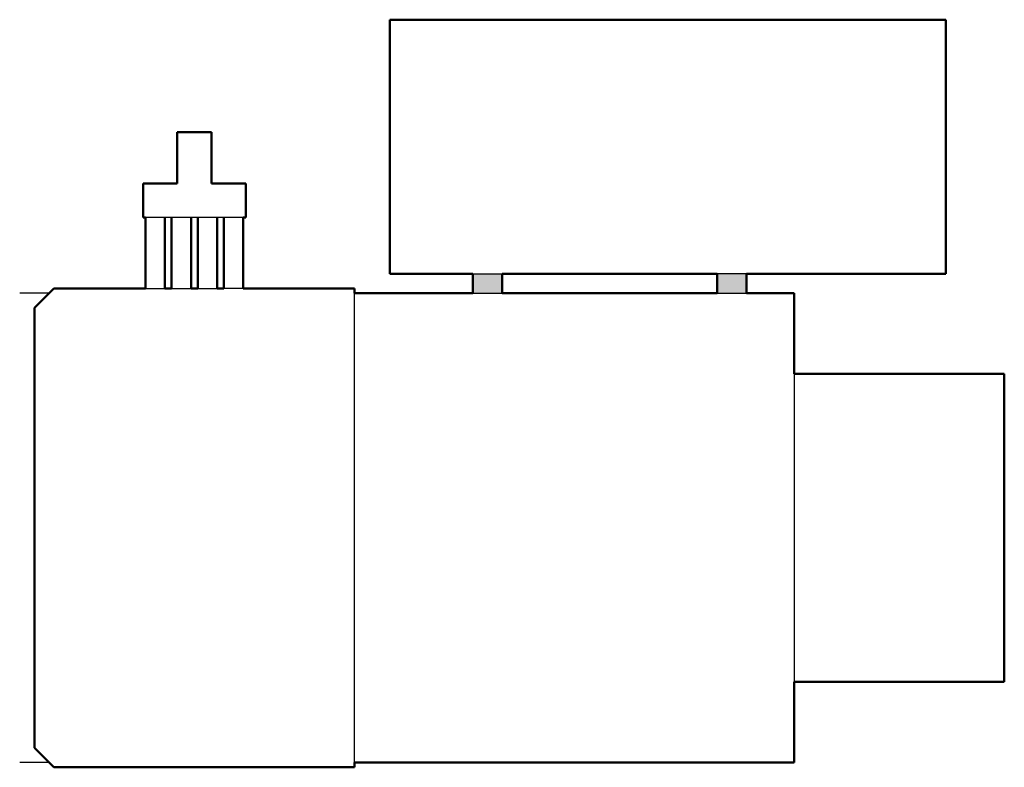
# Model space of a CAD drawing. Units: inches. Extents: x -0.9 to 24.3, y 0 to 19.1.
import ezdxf

# ---------------------------------------------------------------- set-up
doc = ezdxf.new("R2010")
doc.units = ezdxf.units.IN
doc.header["$MEASUREMENT"] = 0
doc.layers.add('IV_INTERIOR_PROFILES', color=7, linetype='Continuous', lineweight=50)
doc.layers.add('IV_OUTER_PROFILE', color=7, linetype='Continuous', lineweight=50)

msp = doc.modelspace()

# ---------------------------------------------------------------- hatches: boundary and pattern name
h = msp.add_hatch(color=256)
h.dxf.hatch_style = 1
h.paths.add_polyline_path([(11.469, 12.625), (10.719, 12.625), (10.719, 12.125), (11.469, 12.125)])
h.paths.add_polyline_path([(17.719, 12.625), (16.969, 12.625), (16.969, 12.125), (17.719, 12.125)])

# ---------------------------------------------------------------- linework, layer by layer
for p, q in [((4.846, 14.062), (2.341, 14.062)), ((10.719, 12.625), (11.469, 12.625)), ((17.719, 12.625), (16.969, 12.625)), ((-0.125, 12.125), (-0.875, 12.125)), ((2.341, 12.25), (2.841, 12.25)), ((3.009, 12.25), (3.51, 12.25)), ((3.678, 12.25), (4.178, 12.25)), ((4.846, 12.25), (4.346, 12.25)), ((7.688, 0.125), (7.688, 12.125)), ((10.719, 12.125), (11.469, 12.125)), ((16.969, 12.125), (17.719, 12.125)), ((18.938, 10.062), (18.938, 2.187)), ((-0.125, 0.125), (-0.875, 0.125))]:
    msp.add_line(p, q)
at = {"layer": 'IV_INTERIOR_PROFILES'}
for p, q in [((2.841, 12.25), (2.841, 14.062)), ((3.009, 14.062), (3.009, 12.25)), ((3.51, 12.25), (3.51, 14.062)), ((3.678, 14.062), (3.678, 12.25)), ((4.178, 12.25), (4.178, 14.062)), ((4.346, 14.062), (4.346, 12.25)), ((11.469, 12.625), (16.969, 12.625)), ((11.469, 12.125), (11.469, 12.625)), ((16.969, 12.625), (16.969, 12.125)), ((3.009, 12.25), (2.841, 12.25)), ((3.678, 12.25), (3.51, 12.25)), ((4.346, 12.25), (4.178, 12.25)), ((16.969, 12.125), (11.469, 12.125))]:
    msp.add_line(p, q, dxfattribs=at)
at = {"layer": 'IV_OUTER_PROFILE'}
for p, q in [((22.813, 19.125), (8.594, 19.125)), ((8.594, 19.125), (8.594, 12.625)), ((22.813, 12.625), (22.813, 19.125)), ((4.031, 16.25), (3.156, 16.25)), ((3.156, 16.25), (3.156, 14.938)), ((4.031, 14.938), (4.031, 16.25)), ((3.156, 14.938), (2.281, 14.938)), ((2.281, 14.938), (2.281, 14.062)), ((4.906, 14.938), (4.031, 14.938)), ((4.906, 14.062), (4.906, 14.938)), ((2.281, 14.062), (2.341, 14.062)), ((2.341, 14.062), (2.341, 12.25)), ((4.846, 12.25), (4.846, 14.062)), ((4.846, 14.062), (4.906, 14.062)), ((8.594, 12.625), (10.719, 12.625)), ((10.719, 12.625), (10.719, 12.125)), ((17.719, 12.125), (17.719, 12.625)), ((17.719, 12.625), (22.813, 12.625)), ((0, 12.25), (-0.5, 11.75)), ((2.341, 12.25), (0, 12.25)), ((7.688, 12.25), (4.846, 12.25)), ((7.688, 12.125), (7.688, 12.25)), ((10.719, 12.125), (7.688, 12.125)), ((18.938, 12.125), (17.719, 12.125)), ((18.938, 10.062), (18.938, 12.125)), ((-0.5, 11.75), (-0.5, 0.5)), ((24.313, 10.062), (18.938, 10.062)), ((24.313, 2.187), (24.313, 10.062)), ((18.938, 0.125), (18.938, 2.187)), ((18.938, 2.187), (24.313, 2.187)), ((-0.5, 0.5), (0, 0)), ((0, 0), (7.688, 0)), ((7.688, 0.125), (18.938, 0.125)), ((7.688, 0), (7.688, 0.125))]:
    msp.add_line(p, q, dxfattribs=at)

doc.saveas('drawing.dxf')
